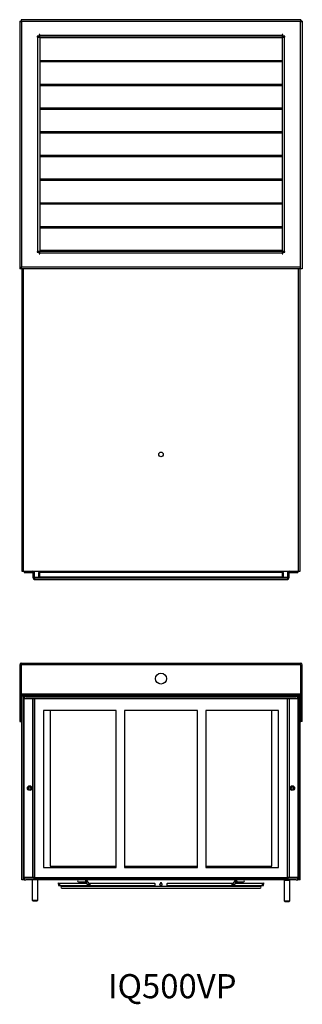
# Model space of a CAD drawing. Units: inches. Extents: x 0.3 to 96.6, y 0.2 to 78.8.
# Drawn here: x 43.4 to 55.6, y 1.9 to 44.4 of the extents above; entities that cross this region are included whole.
import ezdxf

# ---------------------------------------------------------------- set-up
doc = ezdxf.new("R2010")
doc.units = ezdxf.units.IN
doc.header["$MEASUREMENT"] = 0
doc.styles.add('SLDTEXTSTYLE0', font='TXT', dxfattribs={"width": 0.605})

msp = doc.modelspace()

# ---------------------------------------------------------------- linework, layer by layer
at = {"color": 7, "linetype": 'Continuous', "lineweight": 25}
for p, q in [((43.421, 44.362), (43.421, 33.684)), ((43.421, 44.362), (43.483, 44.362)), ((43.49, 44.432), (43.49, 44.369)), ((55.556, 44.432), (43.49, 44.432)), ((43.498, 44.354), (43.498, 33.761)), ((55.548, 44.354), (43.498, 44.354)), ((55.548, 33.761), (55.548, 44.354)), ((55.556, 44.432), (55.556, 44.369)), ((55.625, 44.362), (55.563, 44.362)), ((55.625, 44.362), (55.625, 33.684)), ((44.297, 43.792), (44.266, 43.792)), ((44.266, 43.792), (44.266, 43.715)), ((44.297, 43.761), (44.297, 43.792)), ((54.781, 43.792), (54.749, 43.792)), ((54.749, 43.792), (54.749, 43.761)), ((54.781, 43.715), (54.781, 43.792)), ((44.266, 43.715), (44.178, 43.715)), ((44.178, 43.715), (44.178, 43.684)), ((44.178, 43.684), (44.209, 43.684)), ((44.209, 34.432), (44.209, 43.684)), ((44.209, 43.684), (44.287, 43.684)), ((44.287, 43.684), (44.287, 42.676)), ((44.287, 43.669), (54.759, 43.669)), ((44.297, 43.761), (54.749, 43.761)), ((44.297, 43.684), (44.297, 43.761)), ((54.749, 43.684), (44.297, 43.684)), ((54.749, 43.761), (54.749, 43.684)), ((54.759, 43.684), (54.759, 42.676)), ((54.759, 43.684), (54.837, 43.684)), ((54.868, 43.715), (54.781, 43.715)), ((54.837, 43.684), (54.837, 34.432)), ((54.837, 43.684), (54.868, 43.684)), ((54.868, 43.684), (54.868, 43.715)), ((44.287, 42.676), (44.287, 41.653)), ((44.287, 42.676), (54.759, 42.676)), ((44.287, 42.621), (54.759, 42.621)), ((54.759, 42.676), (54.759, 41.653)), ((44.287, 41.653), (44.287, 40.629)), ((44.287, 41.653), (54.759, 41.653)), ((54.759, 41.653), (54.759, 40.629)), ((44.287, 41.597), (54.759, 41.597)), ((44.287, 40.629), (44.287, 39.605)), ((44.287, 40.629), (54.759, 40.629)), ((44.287, 40.573), (54.759, 40.573)), ((54.759, 40.629), (54.759, 39.605)), ((44.287, 39.605), (44.287, 38.582)), ((44.287, 39.605), (54.759, 39.605)), ((44.287, 39.55), (54.759, 39.55)), ((54.759, 39.605), (54.759, 38.582)), ((44.287, 38.582), (44.287, 37.558)), ((44.287, 38.582), (54.759, 38.582)), ((44.287, 38.526), (54.759, 38.526)), ((54.759, 38.582), (54.759, 37.558)), ((44.287, 37.558), (44.287, 36.534)), ((44.287, 37.558), (54.759, 37.558)), ((44.287, 37.502), (54.759, 37.502)), ((54.759, 37.558), (54.759, 36.534)), ((44.287, 36.534), (44.287, 35.511)), ((44.287, 36.534), (54.759, 36.534)), ((44.287, 36.479), (54.759, 36.479)), ((54.759, 36.534), (54.759, 35.511)), ((44.287, 35.511), (44.287, 34.432)), ((44.287, 35.511), (54.759, 35.511)), ((44.287, 35.455), (54.759, 35.455)), ((54.759, 35.511), (54.759, 34.432)), ((44.209, 34.432), (44.178, 34.432)), ((44.178, 34.432), (44.178, 34.4)), ((44.287, 34.432), (44.209, 34.432)), ((44.287, 34.487), (54.759, 34.487)), ((44.287, 34.432), (44.297, 34.432)), ((54.749, 34.432), (44.297, 34.432)), ((44.297, 34.354), (44.297, 34.432)), ((54.749, 34.432), (54.749, 34.354)), ((54.749, 34.432), (54.759, 34.432)), ((54.837, 34.432), (54.759, 34.432)), ((54.868, 34.432), (54.837, 34.432)), ((54.868, 34.4), (54.868, 34.432)), ((44.178, 34.4), (44.266, 34.4)), ((44.266, 34.4), (44.266, 34.323)), ((44.266, 34.323), (44.297, 34.323)), ((44.297, 34.323), (44.297, 34.354)), ((54.749, 34.354), (44.297, 34.354)), ((54.749, 34.354), (54.749, 34.323)), ((54.749, 34.323), (54.781, 34.323)), ((54.781, 34.4), (54.868, 34.4)), ((54.781, 34.323), (54.781, 34.4)), ((43.498, 33.684), (43.421, 33.684)), ((43.498, 33.761), (55.548, 33.761)), ((43.498, 33.684), (43.498, 33.761)), ((55.548, 33.684), (43.498, 33.684)), ((43.519, 33.684), (43.519, 20.632)), ((55.527, 20.632), (55.527, 33.684)), ((55.548, 33.684), (55.548, 33.761)), ((55.625, 33.684), (55.548, 33.684)), ((43.519, 20.632), (43.59, 20.632)), ((43.59, 20.632), (55.456, 20.632)), ((43.618, 20.632), (43.618, 20.57)), ((43.618, 20.57), (43.973, 20.57)), ((43.973, 20.57), (43.973, 20.632)), ((43.988, 20.555), (44.051, 20.555)), ((43.988, 20.555), (43.988, 20.356)), ((44.051, 20.632), (44.051, 20.555)), ((44.051, 20.555), (44.051, 20.356)), ((44.273, 20.58), (44.242, 20.58)), ((44.242, 20.392), (44.242, 20.58)), ((44.273, 20.58), (44.273, 20.611)), ((44.273, 20.611), (54.774, 20.611)), ((54.774, 20.58), (44.273, 20.58)), ((44.273, 20.58), (44.273, 20.392)), ((54.774, 20.58), (54.774, 20.611)), ((54.774, 20.392), (54.774, 20.58)), ((54.805, 20.58), (54.774, 20.58)), ((54.805, 20.58), (54.805, 20.392)), ((54.995, 20.555), (54.995, 20.632)), ((55.058, 20.555), (54.995, 20.555)), ((54.995, 20.356), (54.995, 20.555)), ((55.058, 20.356), (55.058, 20.555)), ((55.073, 20.57), (55.073, 20.632)), ((55.073, 20.57), (55.429, 20.57)), ((55.429, 20.632), (55.429, 20.57)), ((55.456, 20.632), (55.527, 20.632)), ((44.051, 20.356), (43.988, 20.356)), ((54.995, 20.356), (44.051, 20.356)), ((44.051, 20.279), (44.051, 20.278)), ((44.051, 20.278), (44.066, 20.278)), ((44.066, 20.341), (44.066, 20.278)), ((44.066, 20.341), (54.98, 20.341)), ((44.066, 20.278), (54.98, 20.278)), ((44.242, 20.392), (44.273, 20.392)), ((44.273, 20.361), (44.273, 20.392)), ((44.273, 20.392), (54.774, 20.392)), ((54.774, 20.361), (44.273, 20.361)), ((54.774, 20.361), (54.774, 20.392)), ((54.774, 20.392), (54.805, 20.392)), ((54.98, 20.341), (54.98, 20.278)), ((54.995, 20.278), (54.98, 20.278)), ((54.995, 20.356), (55.058, 20.356)), ((54.995, 20.279), (54.995, 20.278)), ((43.421, 16.591), (43.421, 14.148)), ((43.483, 16.591), (43.421, 16.591)), ((43.483, 16.591), (43.483, 14.148)), ((43.491, 16.604), (43.49, 16.591)), ((43.49, 16.591), (43.49, 14.148)), ((43.498, 16.606), (43.498, 16.668)), ((43.498, 16.668), (55.548, 16.668)), ((43.498, 16.591), (43.498, 16.606)), ((43.498, 15.33), (43.498, 16.591)), ((55.548, 16.591), (43.498, 16.591)), ((55.548, 16.606), (55.548, 16.668)), ((55.548, 16.606), (55.548, 16.591)), ((55.548, 16.591), (55.548, 15.33)), ((55.556, 16.591), (55.555, 16.604)), ((55.556, 16.591), (55.556, 14.148)), ((55.563, 16.591), (55.625, 16.591)), ((55.563, 14.148), (55.563, 16.591)), ((55.625, 14.148), (55.625, 16.591)), ((55.548, 15.33), (43.498, 15.33)), ((43.59, 15.31), (55.456, 15.31)), ((43.519, 7.318), (43.519, 15.239)), ((43.578, 15.239), (43.578, 7.318)), ((43.59, 15.251), (55.456, 15.251)), ((43.59, 15.239), (43.59, 15.251)), ((55.456, 15.239), (43.59, 15.239)), ((43.59, 14.601), (43.59, 15.239)), ((55.429, 15.231), (43.618, 15.231)), ((43.618, 15.231), (43.618, 15.16)), ((43.618, 15.16), (43.618, 15.133)), ((43.618, 15.16), (43.688, 15.16)), ((43.618, 7.415), (43.618, 15.133)), ((43.618, 15.133), (43.973, 15.133)), ((55.358, 15.16), (43.688, 15.16)), ((43.973, 15.133), (43.973, 7.415)), ((43.988, 15.133), (43.973, 15.133)), ((43.988, 15.133), (43.988, 7.415)), ((43.988, 15.133), (44.066, 15.133)), ((44.066, 15.133), (44.066, 7.415)), ((44.066, 15.133), (54.98, 15.133)), ((44.273, 15.15), (54.774, 15.15)), ((54.98, 15.133), (55.058, 15.133)), ((54.98, 7.415), (54.98, 15.133)), ((55.058, 15.133), (55.058, 7.415)), ((55.073, 15.133), (55.058, 15.133)), ((55.073, 7.415), (55.073, 15.133)), ((55.073, 15.133), (55.429, 15.133)), ((55.358, 15.16), (55.429, 15.16)), ((55.429, 15.16), (55.429, 15.231)), ((55.429, 15.133), (55.429, 15.16)), ((55.429, 15.133), (55.429, 7.415)), ((55.456, 15.239), (55.456, 15.251)), ((55.456, 15.239), (55.456, 14.601)), ((55.468, 15.239), (55.468, 7.318)), ((55.527, 7.318), (55.527, 15.239)), ((43.618, 14.601), (43.578, 14.601)), ((47.594, 14.621), (44.444, 14.621)), ((44.444, 14.621), (44.444, 7.849)), ((44.742, 14.621), (44.742, 7.9)), ((47.594, 7.849), (47.594, 14.621)), ((51.098, 14.621), (47.948, 14.621)), ((47.948, 14.621), (47.948, 7.849)), ((51.098, 7.849), (51.098, 14.621)), ((54.602, 14.621), (51.452, 14.621)), ((51.452, 14.621), (51.452, 7.849)), ((54.305, 7.9), (54.305, 14.621)), ((54.602, 7.849), (54.602, 14.621)), ((55.468, 14.601), (55.429, 14.601)), ((43.421, 14.148), (43.483, 14.148)), ((43.49, 14.148), (43.519, 14.148)), ((43.578, 14.326), (43.618, 14.326)), ((43.578, 14.148), (43.59, 14.148)), ((43.59, 11.334), (43.59, 14.326)), ((55.429, 14.326), (55.468, 14.326)), ((55.456, 14.326), (55.456, 11.334)), ((55.456, 14.148), (55.468, 14.148)), ((55.527, 14.148), (55.556, 14.148)), ((55.625, 14.148), (55.563, 14.148)), ((43.618, 11.334), (43.578, 11.334)), ((43.578, 11.058), (43.618, 11.058)), ((43.59, 7.318), (43.59, 11.058)), ((55.468, 11.334), (55.429, 11.334)), ((55.429, 11.058), (55.468, 11.058)), ((55.456, 11.058), (55.456, 7.318)), ((44.444, 7.849), (47.594, 7.849)), ((44.742, 7.9), (47.594, 7.9)), ((47.948, 7.9), (51.098, 7.9)), ((47.948, 7.849), (51.098, 7.849)), ((51.452, 7.9), (54.305, 7.9)), ((51.452, 7.849), (54.602, 7.849)), ((43.578, 7.318), (43.519, 7.318)), ((43.618, 7.318), (43.59, 7.318)), ((43.973, 7.415), (43.618, 7.415)), ((43.618, 7.389), (43.618, 7.415)), ((43.618, 7.389), (43.618, 7.318)), ((43.618, 7.318), (43.688, 7.318)), ((55.358, 7.318), (43.688, 7.318)), ((43.955, 7.318), (43.955, 6.44)), ((43.973, 7.415), (43.988, 7.415)), ((44.051, 7.415), (43.988, 7.415)), ((44.051, 7.337), (44.051, 7.415)), ((44.051, 7.415), (44.066, 7.415)), ((54.995, 7.337), (44.051, 7.337)), ((44.066, 7.415), (54.98, 7.415)), ((44.205, 6.44), (44.205, 7.318)), ((46.234, 7.317), (45.962, 7.317)), ((45.962, 7.226), (46.234, 7.226)), ((46.265, 7.317), (46.235, 7.317)), ((46.235, 7.226), (46.265, 7.226)), ((46.263, 7.226), (46.264, 7.225)), ((46.264, 7.225), (46.35, 7.103)), ((46.424, 7.155), (46.338, 7.277)), ((52.707, 7.277), (52.621, 7.155)), ((52.695, 7.103), (52.781, 7.225)), ((52.809, 7.317), (52.779, 7.317)), ((52.779, 7.226), (52.809, 7.226)), ((52.781, 7.225), (52.782, 7.226)), ((53.082, 7.317), (52.811, 7.317)), ((52.811, 7.226), (53.082, 7.226)), ((52.824, 7.226), (52.815, 7.228)), ((52.816, 7.316), (52.825, 7.317)), ((54.841, 7.318), (54.841, 7.306)), ((54.841, 7.306), (54.853, 7.299)), ((55.091, 7.306), (54.841, 7.306)), ((54.853, 7.293), (54.841, 7.287)), ((54.841, 7.287), (54.841, 6.407)), ((54.966, 7.287), (54.841, 7.287)), ((54.853, 7.299), (54.966, 7.299)), ((55.078, 7.293), (54.853, 7.293)), ((54.966, 7.299), (55.078, 7.299)), ((55.091, 7.287), (54.966, 7.287)), ((54.995, 7.415), (54.98, 7.415)), ((55.058, 7.415), (54.995, 7.415)), ((54.995, 7.415), (54.995, 7.337)), ((55.058, 7.415), (55.073, 7.415)), ((55.429, 7.415), (55.073, 7.415)), ((55.078, 7.299), (55.091, 7.306)), ((55.091, 7.287), (55.078, 7.293)), ((55.091, 7.306), (55.091, 7.318)), ((55.091, 6.407), (55.091, 7.287)), ((55.358, 7.318), (55.429, 7.318)), ((55.429, 7.415), (55.429, 7.389)), ((55.429, 7.318), (55.429, 7.389)), ((55.456, 7.318), (55.429, 7.318)), ((55.527, 7.318), (55.468, 7.318)), ((45.12, 7.161), (45.093, 7.188)), ((45.093, 7.187), (45.093, 7.067)), ((46.314, 7.153), (45.138, 7.153)), ((45.138, 7.063), (46.422, 7.063)), ((53.808, 7.033), (45.237, 7.033)), ((45.237, 6.962), (53.808, 6.962)), ((46.422, 7.063), (49.244, 7.063)), ((49.244, 7.153), (46.425, 7.153)), ((49.477, 7.124), (49.477, 7.108)), ((49.568, 7.108), (49.568, 7.125)), ((52.62, 7.153), (49.801, 7.153)), ((49.801, 7.063), (52.622, 7.063)), ((52.622, 7.063), (53.906, 7.063)), ((53.906, 7.153), (52.73, 7.153)), ((53.951, 7.188), (53.924, 7.161)), ((53.951, 7.067), (53.951, 7.187)), ((43.955, 6.44), (43.985, 6.411)), ((43.955, 6.44), (44.08, 6.44)), ((43.985, 6.411), (44.08, 6.411)), ((44.08, 6.44), (44.205, 6.44)), ((44.08, 6.411), (44.175, 6.411)), ((44.175, 6.411), (44.205, 6.44)), ((54.841, 6.407), (54.871, 6.377)), ((54.841, 6.407), (54.966, 6.407)), ((54.871, 6.377), (54.966, 6.377)), ((54.966, 6.407), (55.091, 6.407)), ((54.966, 6.377), (55.061, 6.377)), ((55.061, 6.377), (55.091, 6.407))]:
    msp.add_line(p, q, dxfattribs=at)
at = {"color": 8, "linetype": 'Continuous', "lineweight": 25}
for p, q in [((43.59, 20.632), (43.59, 33.684)), ((55.456, 20.632), (55.456, 33.684)), ((43.49, 16.591), (43.498, 16.591)), ((55.548, 16.591), (55.556, 16.591)), ((43.688, 15.16), (43.688, 15.133)), ((44.273, 15.133), (44.273, 15.15)), ((54.774, 15.133), (54.774, 15.15)), ((55.358, 15.133), (55.358, 15.16)), ((44.051, 7.389), (43.618, 7.389)), ((46.297, 7.271), (46.279, 7.271)), ((52.765, 7.271), (52.747, 7.271)), ((55.429, 7.389), (54.995, 7.389)), ((45.138, 7.153), (45.138, 7.108)), ((45.138, 7.108), (45.138, 7.063)), ((53.906, 7.063), (53.906, 7.153))]:
    msp.add_line(p, q, dxfattribs=at)
at = {"color": 7, "linetype": 'Continuous', "lineweight": 25, "flags": 128}
for points in [[(46.278, 7.219), (46.268, 7.221), (46.264, 7.225)], [(46.297, 7.271), (46.295, 7.254), (46.288, 7.239), (46.278, 7.23), (46.265, 7.226), (46.265, 7.226)], [(46.338, 7.277), (46.339, 7.273), (46.339, 7.263), (46.333, 7.251), (46.322, 7.238), (46.307, 7.228), (46.292, 7.221), (46.278, 7.219)], [(46.323, 7.283), (46.309, 7.28), (46.297, 7.275)], [(46.338, 7.277), (46.334, 7.28), (46.323, 7.283)], [(52.767, 7.219), (52.753, 7.221), (52.737, 7.228), (52.723, 7.238), (52.712, 7.251), (52.706, 7.263), (52.705, 7.273), (52.707, 7.277)], [(52.721, 7.283), (52.711, 7.28), (52.707, 7.277)], [(52.747, 7.275), (52.735, 7.28), (52.721, 7.283)], [(52.747, 7.271), (52.75, 7.289), (52.757, 7.303), (52.767, 7.313), (52.779, 7.317), (52.779, 7.317)], [(52.781, 7.225), (52.777, 7.221), (52.767, 7.219)], [(46.364, 7.097), (46.354, 7.099), (46.35, 7.103)], [(46.424, 7.155), (46.426, 7.151), (46.425, 7.141), (46.419, 7.129), (46.408, 7.117), (46.394, 7.106), (46.378, 7.099), (46.364, 7.097)], [(46.425, 7.153), (46.435, 7.15), (46.445, 7.14), (46.452, 7.125), (46.454, 7.108), (46.452, 7.091), (46.445, 7.076), (46.435, 7.066), (46.422, 7.063)], [(49.244, 7.063), (49.256, 7.066), (49.267, 7.076), (49.274, 7.091), (49.276, 7.108), (49.274, 7.125), (49.267, 7.14), (49.256, 7.15), (49.244, 7.153)], [(49.801, 7.153), (49.788, 7.15), (49.778, 7.14), (49.771, 7.125), (49.769, 7.108), (49.771, 7.091), (49.778, 7.076), (49.788, 7.066), (49.801, 7.063), (49.801, 7.063)], [(52.622, 7.063), (52.61, 7.066), (52.6, 7.076), (52.593, 7.091), (52.59, 7.108), (52.593, 7.125), (52.6, 7.14), (52.61, 7.15), (52.62, 7.153)], [(52.68, 7.097), (52.666, 7.099), (52.651, 7.106), (52.637, 7.117), (52.626, 7.129), (52.619, 7.141), (52.619, 7.151), (52.621, 7.155)], [(52.695, 7.103), (52.691, 7.099), (52.68, 7.097)]]:
    msp.add_lwpolyline(points, dxfattribs=at)
at = {"color": 8, "linetype": 'Continuous', "lineweight": 25, "flags": 128}
for points in [[(45.093, 7.134), (45.104, 7.145), (45.113, 7.153), (45.118, 7.159), (45.12, 7.161)], [(53.924, 7.161), (53.926, 7.159), (53.932, 7.153), (53.941, 7.145), (53.951, 7.134)]]:
    msp.add_lwpolyline(points, dxfattribs=at)
at = {"color": 7, "linetype": 'Continuous', "lineweight": 25}
for centre, radius in [((49.523, 25.672), 0.0984), ((49.523, 15.999), 0.236), ((43.854, 11.274), 0.0984), ((43.854, 11.274), 0.061), ((43.854, 11.274), 0.0492), ((55.192, 11.274), 0.0984), ((55.192, 11.274), 0.061), ((55.192, 11.274), 0.0492)]:
    msp.add_circle(centre, radius, dxfattribs=at)
for centre, radius, start, end in [((43.973, 20.555), 0.0775, 0, 90), ((43.973, 20.555), 0.015, 0, 90), ((44.273, 20.58), 0.031, 90, 180), ((54.774, 20.58), 0.031, 0, 90), ((55.073, 20.555), 0.0775, 90, 180), ((55.073, 20.555), 0.015, 90, 180), ((44.066, 20.356), 0.0775, 180, 270), ((44.066, 20.356), 0.015, 180, 270), ((44.273, 20.392), 0.031, 180, 270), ((54.774, 20.392), 0.031, 270, 0), ((54.98, 20.356), 0.0775, 270, 0), ((54.98, 20.356), 0.015, 270, 0), ((43.498, 16.591), 0.0775, 90, 180), ((43.498, 16.591), 0.015, 90, 180), ((55.548, 16.591), 0.0775, 0, 90), ((55.548, 16.591), 0.015, 0, 90), ((43.59, 15.239), 0.0709, 90, 180), ((55.456, 15.239), 0.0709, 0, 90), ((43.59, 15.239), 0.0118, 90, 180), ((44.273, 15.119), 0.031, 90, 153.6167), ((54.774, 15.119), 0.031, 26.3833, 90), ((55.456, 15.239), 0.0118, 0, 90), ((45.962, 7.271), 0.0453, 90, 270), ((46.234, 7.271), 0.0453, 270, 90), ((46.257, 7.277), 0.0404, 351.9533, 78.5575), ((52.787, 7.266), 0.0404, 171.9532, 258.5577), ((53.082, 7.271), 0.0453, 270, 90), ((54.848, 7.296), 0.00625, 330, 30), ((55.084, 7.296), 0.00625, 150, 210), ((45.138, 7.179), 0.116, 247.1367, 270), ((45.138, 7.179), 0.0256, 225, 270), ((45.237, 6.998), 0.0354, 90, 270), ((49.522, 7.108), 0.0453, 180, 0), ((53.808, 6.998), 0.0354, 270, 90), ((53.906, 7.179), 0.0256, 270, 315), ((53.906, 7.179), 0.116, 270, 292.8992)]:
    msp.add_arc(centre, radius, start, end, dxfattribs=at)
for points, knots in [([(43.421, 44.362), (43.422, 44.361), (43.424, 44.36), (43.442, 44.358), (43.468, 44.356), (43.488, 44.355), (43.498, 44.354)], [0, 0, 0, 0, 0.2500003, 0.4999994, 0.7499997, 1, 1, 1, 1]), ([(43.483, 44.362), (43.483, 44.361), (43.484, 44.36), (43.487, 44.358), (43.492, 44.356), (43.496, 44.355), (43.498, 44.354)], [0, 0, 0, 0, 0.250015, 0.499981, 0.74999, 1, 1, 1, 1]), ([(43.498, 44.354), (43.498, 44.364), (43.496, 44.385), (43.494, 44.41), (43.492, 44.428), (43.491, 44.43), (43.49, 44.432)], [0, 0, 0, 0, 0.250009, 0.500001, 0.75, 1, 1, 1, 1]), ([(43.498, 44.354), (43.498, 44.356), (43.496, 44.36), (43.494, 44.365), (43.492, 44.368), (43.491, 44.369), (43.49, 44.369)], [0, 0, 0, 0, 0.249979, 0.499996, 0.750008, 1, 1, 1, 1]), ([(55.556, 44.432), (55.555, 44.43), (55.554, 44.428), (55.552, 44.41), (55.55, 44.385), (55.549, 44.364), (55.548, 44.354)], [0, 0, 0, 0, 0.25, 0.499999, 0.749991, 1, 1, 1, 1]), ([(55.556, 44.369), (55.555, 44.369), (55.554, 44.368), (55.552, 44.365), (55.55, 44.36), (55.549, 44.356), (55.548, 44.354)], [0, 0, 0, 0, 0.249992, 0.500004, 0.750021, 1, 1, 1, 1]), ([(55.548, 44.354), (55.558, 44.355), (55.578, 44.356), (55.604, 44.358), (55.622, 44.36), (55.624, 44.361), (55.625, 44.362)], [0, 0, 0, 0, 0.2500003, 0.5000006, 0.7499997, 1, 1, 1, 1]), ([(55.548, 44.354), (55.55, 44.355), (55.554, 44.356), (55.559, 44.358), (55.562, 44.36), (55.563, 44.361), (55.563, 44.362)], [0, 0, 0, 0, 0.25001, 0.500019, 0.749985, 1, 1, 1, 1]), ([(43.498, 16.606), (43.498, 16.605), (43.496, 16.605), (43.494, 16.602), (43.492, 16.597), (43.491, 16.593), (43.49, 16.591)], [0, 0, 0, 0, 0.249979, 0.499996, 0.750008, 1, 1, 1, 1]), ([(55.556, 16.591), (55.555, 16.593), (55.554, 16.597), (55.552, 16.602), (55.55, 16.605), (55.549, 16.605), (55.548, 16.606)], [0, 0, 0, 0, 0.249992, 0.500004, 0.750021, 1, 1, 1, 1]), ([(52.811, 7.316), (52.809, 7.316), (52.802, 7.317), (52.79, 7.313), (52.778, 7.304), (52.769, 7.291), (52.766, 7.28), (52.765, 7.273), (52.765, 7.271)], [0, 0, 0, 0, 0.0794994, 0.2929063, 0.5063122, 0.7197182, 0.9331238, 1, 1, 1, 1]), ([(52.765, 7.271), (52.766, 7.266), (52.767, 7.256), (52.775, 7.243), (52.786, 7.232), (52.799, 7.227), (52.807, 7.227), (52.811, 7.227)], [0, 0, 0, 0, 0.214742, 0.429481, 0.644225, 0.858964, 1, 1, 1, 1]), ([(45.093, 7.134), (45.093, 7.141), (45.093, 7.155), (45.093, 7.172), (45.093, 7.183), (45.093, 7.188), (45.093, 7.187), (45.093, 7.187)], [0, 0, 0, 0, 0.3008163, 0.5600632, 0.7526807, 0.9078756, 1, 1, 1, 1]), ([(45.093, 7.134), (45.093, 7.125), (45.093, 7.111), (45.093, 7.092), (45.093, 7.079), (45.093, 7.073), (45.093, 7.071), (45.093, 7.072), (45.093, 7.072)], [0, 0, 0, 0, 0.296995, 0.494703, 0.693285, 0.872647, 0.998914, 1, 1, 1, 1]), ([(49.567, 7.134), (49.567, 7.125), (49.568, 7.111), (49.56, 7.092), (49.548, 7.079), (49.535, 7.073), (49.521, 7.071), (49.508, 7.074), (49.495, 7.081), (49.485, 7.092), (49.478, 7.108), (49.477, 7.122), (49.477, 7.132), (49.478, 7.134)], [0, 0, 0, 0, 0.148585, 0.247496, 0.346847, 0.436579, 0.499749, 0.582053, 0.664296, 0.748274, 0.837821, 0.960994, 1, 1, 1, 1]), ([(49.567, 7.134), (49.566, 7.141), (49.563, 7.155), (49.553, 7.172), (49.541, 7.183), (49.529, 7.188), (49.518, 7.188), (49.506, 7.184), (49.494, 7.175), (49.483, 7.158), (49.479, 7.143), (49.478, 7.134)], [0, 0, 0, 0, 0.150424, 0.280059, 0.376376, 0.453982, 0.531924, 0.602795, 0.695317, 0.821575, 1, 1, 1, 1]), ([(53.951, 7.187), (53.951, 7.187), (53.951, 7.188), (53.951, 7.184), (53.951, 7.175), (53.951, 7.158), (53.951, 7.143), (53.951, 7.134)], [0, 0, 0, 0, 0.063768, 0.205525, 0.390579, 0.643118, 1, 1, 1, 1]), ([(53.951, 7.072), (53.951, 7.072), (53.951, 7.073), (53.951, 7.081), (53.951, 7.092), (53.951, 7.108), (53.951, 7.122), (53.951, 7.132), (53.951, 7.134)], [0, 0, 0, 0, 0.1633924, 0.3280221, 0.4961162, 0.6753667, 0.9219211, 1, 1, 1, 1])]:
    msp.add_open_spline(points, degree=3, knots=knots, dxfattribs=at)

# ---------------------------------------------------------------- texts
at = {"color": 7, "linetype": 'Continuous', "lineweight": 0, "insert": (47.23, 3.246), "char_height": 1.0417, "attachment_point": 1, "style": 'SLDTEXTSTYLE0'}
msp.add_mtext('IQ500VP', dxfattribs=at)

doc.saveas('drawing.dxf')
